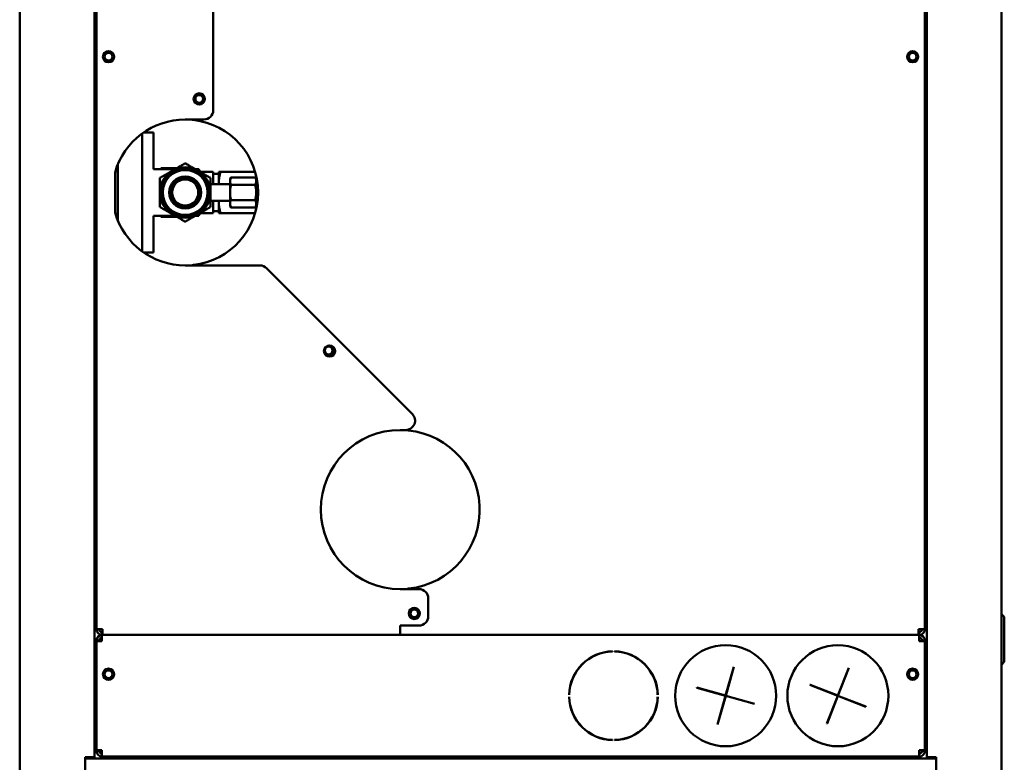
# Model space of a CAD drawing. Units: millimetres. Extents: x 863 to 3548, y 694 to 2707.
# Drawn here: x 2225 to 2751, y 1913 to 2310 of the extents above; entities that cross this region are included whole.
import ezdxf

# ---------------------------------------------------------------- set-up
doc = ezdxf.new("R2010")
doc.units = ezdxf.units.MM
doc.header["$LTSCALE"] = 10
doc.layers.add('Sichtbar (ISO)', color=7, linetype='Continuous', lineweight=50)

msp = doc.modelspace()

# ---------------------------------------------------------------- linework, layer by layer
at = {"layer": 'Sichtbar (ISO)'}
for p, q in [((2224.65, 1885.28), (2224.65, 2695.28)), ((2749.65, 2695.28), (2749.65, 1885.28)), ((2264.65, 2664.53), (2264.65, 1916.03)), ((2709.65, 1916.03), (2709.65, 2664.53)), ((2265.65, 1984.28), (2265.65, 2661.28)), ((2708.65, 2661.28), (2708.65, 1984.28)), ((2328.15, 2261.73), (2328.15, 2353.73)), ((2313.15, 2256.73), (2323.15, 2256.73)), ((2290.15, 2242.73), (2290.15, 2249.23)), ((2290.86, 2249.73), (2296.15, 2249.73)), ((2296.15, 2249.73), (2296.15, 2242.73)), ((2290.15, 2192.73), (2290.15, 2242.73)), ((2296.15, 2230.23), (2296.15, 2242.73)), ((2277.15, 2202.73), (2277.15, 2232.73)), ((2275.65, 2207.02), (2275.65, 2228.44)), ((2296.15, 2230.23), (2307.81, 2230.23)), ((2300.15, 2230.23), (2300.15, 2230.73)), ((2308.67, 2230.73), (2300.15, 2230.73)), ((2328.15, 2228.73), (2321.1, 2228.73)), ((2328.15, 2228.73), (2328.15, 2222.23)), ((2331.15, 2227.73), (2328.15, 2227.73)), ((2331.15, 2223.23), (2331.15, 2228.73)), ((2331.15, 2228.73), (2332.14, 2228.73)), ((2350.57, 2228.73), (2332.14, 2228.73)), ((2337.15, 2222.23), (2326.65, 2222.23)), ((2331.15, 2223.23), (2331.15, 2222.23)), ((2337.15, 2224.88), (2337.7, 2225.81)), ((2337.15, 2224.88), (2337.15, 2224.51)), ((2337.15, 2223.08), (2337.15, 2224.51)), ((2337.15, 2219.16), (2337.15, 2223.08)), ((2350.53, 2225.81), (2337.7, 2225.81)), ((2351.15, 2224.73), (2350.53, 2225.81)), ((2351.15, 2223.79), (2351.15, 2224.73)), ((2351.15, 2217.73), (2351.15, 2223.79)), ((2337.15, 2216.3), (2337.15, 2219.16)), ((2350.53, 2221.77), (2337.7, 2221.77)), ((2351.15, 2211.67), (2351.15, 2217.73)), ((2352.15, 2217.73), (2351.15, 2217.73)), ((2337.15, 2213.23), (2326.65, 2213.23)), ((2328.15, 2213.23), (2328.15, 2206.73)), ((2331.15, 2213.23), (2331.15, 2212.23)), ((2331.15, 2206.73), (2331.15, 2212.23)), ((2337.15, 2212.39), (2337.15, 2216.3)), ((2337.15, 2210.95), (2337.15, 2212.39)), ((2350.53, 2213.69), (2337.7, 2213.69)), ((2351.15, 2210.73), (2351.15, 2211.67)), ((2328.15, 2206.73), (2321.1, 2206.73)), ((2331.15, 2207.73), (2328.15, 2207.73)), ((2332.14, 2206.73), (2331.15, 2206.73)), ((2350.57, 2206.73), (2332.14, 2206.73)), ((2337.15, 2210.95), (2337.15, 2210.59)), ((2337.15, 2210.59), (2337.7, 2209.65)), ((2350.53, 2209.65), (2337.7, 2209.65)), ((2351.15, 2210.73), (2350.53, 2209.65)), ((2296.15, 2192.73), (2296.15, 2205.23)), ((2296.15, 2205.23), (2307.81, 2205.23)), ((2300.15, 2205.23), (2300.15, 2204.73)), ((2300.15, 2204.73), (2308.67, 2204.73)), ((2290.15, 2186.24), (2290.15, 2192.73)), ((2296.15, 2192.73), (2296.15, 2185.73)), ((2290.86, 2185.73), (2296.15, 2185.73)), ((2353.13, 2178.73), (2313.15, 2178.73)), ((2434.62, 2099.32), (2356.67, 2177.27)), ((2393.28, 2132.37), (2393.19, 2132.06)), ((2428.15, 2090.78), (2431.08, 2090.78)), ((2438.15, 2005.78), (2428.15, 2005.78)), ((2443.15, 1991.28), (2443.15, 2000.78)), ((2751.15, 1990.88), (2749.65, 1992.38)), ((2751.15, 1966.88), (2751.15, 1990.88)), ((2428.15, 1986.28), (2438.15, 1986.28)), ((2428.15, 1986.28), (2428.15, 1984.28)), ((2265.65, 1984.28), (2268.65, 1984.28)), ((2268.65, 1984.28), (2269.01, 1984.28)), ((2268.65, 1981.28), (2268.65, 1982.78)), ((2268.65, 1982.78), (2269.01, 1982.78)), ((2268.65, 1981.28), (2268.65, 1978.28)), ((2269.01, 1981.28), (2268.65, 1981.28)), ((2269.01, 1981.28), (2269.01, 1984.28)), ((2428.15, 1981.28), (2269.01, 1981.28)), ((2428.15, 1981.28), (2428.15, 1984.28)), ((2428.15, 1981.28), (2705.65, 1981.28)), ((2705.3, 1981.28), (2428.15, 1981.28)), ((2705.3, 1984.28), (2705.65, 1984.28)), ((2705.3, 1984.28), (2705.3, 1981.28)), ((2705.3, 1982.78), (2705.65, 1982.78)), ((2705.65, 1984.28), (2708.65, 1984.28)), ((2705.65, 1981.28), (2705.65, 1982.78)), ((2705.65, 1978.28), (2705.65, 1981.28)), ((2265.65, 1978.28), (2267.15, 1978.28)), ((2265.65, 1977.93), (2265.65, 1978.28)), ((2265.65, 1977.93), (2268.65, 1977.93)), ((2265.65, 1919.64), (2265.65, 1977.93)), ((2267.15, 1978.28), (2267.15, 1977.93)), ((2268.65, 1978.28), (2268.65, 1977.93)), ((2705.65, 1977.93), (2705.65, 1978.28)), ((2705.65, 1977.93), (2708.65, 1977.93)), ((2708.65, 1978.28), (2707.15, 1978.28)), ((2707.15, 1977.93), (2707.15, 1978.28)), ((2708.65, 1978.28), (2708.65, 1977.93)), ((2708.65, 1977.93), (2708.65, 1919.64)), ((2541.65, 1972.53), (2541.65, 1972.43)), ((2542.65, 1972.43), (2542.65, 1972.53)), ((2602.12, 1948.84), (2606.46, 1964.19)), ((2606.55, 1964.17), (2602.22, 1948.82)), ((2606.46, 1964.19), (2606.55, 1964.17)), ((2751.15, 1966.88), (2749.65, 1965.38)), ((2662.13, 1948.85), (2667.96, 1963.69)), ((2668.05, 1963.66), (2662.22, 1948.81)), ((2667.96, 1963.69), (2668.05, 1963.66)), ((2647.25, 1954.59), (2647.28, 1954.68)), ((2662.09, 1948.75), (2647.25, 1954.59)), ((2647.28, 1954.68), (2662.13, 1948.85)), ((2518.51, 1949.28), (2518.41, 1949.28)), ((2518.41, 1948.28), (2518.51, 1948.28)), ((2565.9, 1949.28), (2565.8, 1949.28)), ((2565.8, 1948.28), (2565.9, 1948.28)), ((2586.74, 1953.09), (2586.77, 1953.18)), ((2602.09, 1948.75), (2586.74, 1953.09)), ((2586.77, 1953.18), (2602.12, 1948.84)), ((2597.76, 1933.4), (2602.09, 1948.75)), ((2602.19, 1948.72), (2597.85, 1933.37)), ((2617.54, 1944.38), (2602.19, 1948.72)), ((2602.22, 1948.82), (2617.57, 1944.48)), ((2656.26, 1933.91), (2662.09, 1948.75)), ((2662.18, 1948.72), (2656.35, 1933.87)), ((2677.03, 1942.88), (2662.18, 1948.72)), ((2662.22, 1948.81), (2677.06, 1942.98)), ((2617.57, 1944.48), (2617.54, 1944.38)), ((2677.06, 1942.98), (2677.03, 1942.88)), ((2597.85, 1933.37), (2597.76, 1933.4)), ((2656.35, 1933.87), (2656.26, 1933.91)), ((2264.65, 1928.53), (2265.65, 1928.53)), ((2265.65, 1927.78), (2264.65, 1927.78)), ((2531.28, 1927.78), (2531.06, 1927.78)), ((2553.25, 1927.78), (2553.03, 1927.78)), ((2708.65, 1928.53), (2709.65, 1928.53)), ((2709.65, 1927.78), (2708.65, 1927.78)), ((2541.65, 1925.14), (2541.65, 1925.04)), ((2542.65, 1925.04), (2542.65, 1925.14)), ((2268.65, 1919.64), (2265.65, 1919.64)), ((2265.65, 1919.28), (2265.65, 1919.64)), ((2265.65, 1919.28), (2267.15, 1919.28)), ((2267.15, 1919.64), (2267.15, 1919.28)), ((2268.65, 1919.64), (2268.65, 1919.28)), ((2268.65, 1919.28), (2268.65, 1916.28)), ((2705.65, 1919.28), (2705.65, 1919.64)), ((2708.65, 1919.64), (2705.65, 1919.64)), ((2705.65, 1916.28), (2705.65, 1919.28)), ((2707.15, 1919.28), (2707.15, 1919.64)), ((2708.65, 1919.28), (2707.15, 1919.28)), ((2708.65, 1919.64), (2708.65, 1919.28)), ((2264.65, 1916.03), (2259.65, 1916.03)), ((2259.65, 1895.28), (2259.65, 1916.03)), ((2259.65, 1915.28), (2714.65, 1915.28)), ((2262.15, 1915.28), (2262.15, 1916.03)), ((2264.65, 1915.28), (2264.65, 1916.03)), ((2705.65, 1916.28), (2268.65, 1916.28)), ((2709.65, 1916.03), (2709.65, 1915.28)), ((2714.65, 1916.03), (2709.65, 1916.03)), ((2712.15, 1916.03), (2712.15, 1915.28)), ((2714.65, 1916.03), (2714.65, 1895.28))]:
    msp.add_line(p, q, dxfattribs=at)
for centre, radius in [((2272.15, 2290.28), 3), ((2272.15, 2290.28), 2.07), ((2702.15, 2290.28), 3), ((2702.15, 2290.28), 2.07), ((2320.65, 2267.73), 3), ((2320.65, 2267.73), 2.62), ((2320.65, 2267.73), 2.07), ((2313.15, 2217.73), 12.58), ((2313.15, 2217.73), 12), ((2313.15, 2217.73), 8.55), ((2313.15, 2217.73), 8.05), ((2313.15, 2217.73), 7), ((2390.34, 2132.99), 3), ((2389.9, 2133.28), 2.07), ((2435.65, 1992.78), 3), ((2435.65, 1992.78), 2.62), ((2435.65, 1992.78), 2.07), ((2602.15, 1948.78), 27), ((2662.15, 1948.78), 27), ((2272.15, 1960.28), 3), ((2272.15, 1960.28), 2.07), ((2702.15, 1960.28), 3), ((2702.15, 1960.28), 2.07)]:
    msp.add_circle(centre, radius, dxfattribs=at)
for centre, radius, start, end in [((2323.15, 2261.73), 5, 270, 0), ((2313.15, 2217.73), 39, 90, 164.0576), ((2318.15, 2261.45), 5, 250.5611, 263.475), ((2313.15, 2217.73), 39, 276.525, 83.475), ((2313.15, 2217.73), 13.5, 120, 180), ((2313.15, 2217.73), 13.5, 60, 120), ((2313.15, 2217.73), 13.5, 0, 60), ((2313.15, 2217.73), 13.5, 180, 240), ((2313.15, 2217.73), 13.5, 300, 0), ((2313.15, 2217.73), 39, 195.9424, 270), ((2313.15, 2217.73), 13.5, 240, 300), ((2318.15, 2174.02), 5, 96.525, 109.4389), ((2353.13, 2173.73), 5, 45, 90), ((2389.9, 2133.28), 2.62, 195.6664, 97.4766), ((2431.08, 2095.78), 5, 270, 45), ((2428.15, 2048.28), 42.5, 90, 270), ((2428.15, 2048.28), 42.5, 276.0423, 90), ((2433.15, 2001.05), 5, 96.0423, 108.6979), ((2438.15, 2000.78), 5, 0, 90), ((2438.15, 1991.28), 5, 270, 0), ((2268.65, 1984.28), 3, 180, 270), ((2268.65, 1978.28), 3, 90, 180), ((2268.65, 1984.28), 1.5, 180, 270), ((2268.65, 1978.28), 1.5, 90, 180), ((2705.65, 1984.28), 3, 270, 0), ((2705.65, 1984.28), 1.5, 270, 0), ((2705.65, 1978.28), 3, 0, 90), ((2705.65, 1978.28), 1.5, 0, 90), ((2542.15, 1948.78), 23.75, 91.2063, 178.7937), ((2542.15, 1948.78), 23.65, 91.2114, 178.7886), ((2542.15, 1948.78), 23.75, 1.2063, 88.7937), ((2542.15, 1948.78), 23.65, 1.2114, 88.7886), ((2542.15, 1948.78), 23.75, 181.2063, 268.7937), ((2542.15, 1948.78), 23.65, 181.2114, 268.7886), ((2542.15, 1948.78), 23.75, 271.2063, 358.7937), ((2542.15, 1948.78), 23.65, 271.2114, 358.7886), ((2268.65, 1919.28), 3, 180, 270), ((2268.65, 1919.28), 1.5, 180, 270), ((2705.65, 1919.28), 3, 270, 0), ((2705.65, 1919.28), 1.5, 270, 0)]:
    msp.add_arc(centre, radius, start, end, dxfattribs=at)
for points, weights in [([(2313.15, 2233.32), (2309.54, 2231.23), (2306.4, 2229.42)], [1.69512795383, 1.82624655736, 1.82624655737]), ([(2319.9, 2229.42), (2316.77, 2231.23), (2313.15, 2233.32)], [1.82624655737, 1.82624654758, 1.69512795383]), ([(2306.4, 2229.42), (2303.27, 2227.61), (2299.65, 2225.53)], [1.82624655737, 1.82624655737, 1.69512795383]), ([(2318.5, 2230.23), (2319.41, 2230.23), (2320.37, 2230.23)], [1.4225780835, 1.40341167872, 1.37835787359]), ([(2326.65, 2225.53), (2323.04, 2227.61), (2319.9, 2229.42)], [1.69512795383, 1.82624656715, 1.82624655737]), ([(2320.37, 2230.23), (2320.82, 2229.46), (2321.24, 2228.73)], [1.37835787364, 1.40151851493, 1.41964788952]), ([(2332.14, 2228.73), (2331.15, 2225.78), (2331.15, 2223.23)], [2.60897543735, 2.81078038972, 2.81078038973]), ([(2299.65, 2225.53), (2299.65, 2221.35), (2299.65, 2217.73)], [1.69512795383, 1.82624655737, 1.82624655737]), ([(2326.65, 2217.73), (2326.65, 2221.35), (2326.65, 2225.53)], [1.82624655737, 1.8262465587, 1.69512795383]), ([(2331.15, 2223.23), (2331.15, 2222.73), (2331.19, 2222.23)], [2.81078038973, 2.81078038974, 2.80307956374]), ([(2337.7, 2225.81), (2337.3, 2225.12), (2337.15, 2224.51)], [2.66035269629, 2.78835454326, 2.83673469389]), ([(2337.15, 2223.08), (2337.3, 2222.47), (2337.7, 2221.77)], [2.83673469389, 2.78835454326, 2.66035269629]), ([(2350.53, 2225.81), (2351.15, 2224.73), (2351.15, 2223.79)], [2.65073375305, 2.85576872237, 2.8557687224]), ([(2351.15, 2223.79), (2351.15, 2222.86), (2350.53, 2221.77)], [2.8557687224, 2.85576872242, 2.65073375305]), ([(2299.65, 2217.73), (2299.65, 2214.11), (2299.65, 2209.94)], [1.82624655737, 1.82624655737, 1.69512795383]), ([(2326.65, 2209.94), (2326.65, 2214.11), (2326.65, 2217.73)], [1.69512795383, 1.82624655603, 1.82624655737]), ([(2337.7, 2221.77), (2337.3, 2220.39), (2337.15, 2219.16)], [2.66035269629, 2.78835454326, 2.83673469389]), ([(2350.53, 2221.77), (2351.15, 2219.61), (2351.15, 2217.73)], [2.65073375305, 2.85576872231, 2.8557687224]), ([(2351.15, 2217.73), (2351.15, 2215.86), (2350.53, 2213.69)], [2.8557687224, 2.85576872248, 2.65073375305]), ([(2331.19, 2213.23), (2331.15, 2212.73), (2331.15, 2212.23)], [2.80307956374, 2.81078038973, 2.81078038973]), ([(2331.15, 2212.23), (2331.15, 2209.68), (2332.14, 2206.73)], [2.81078038973, 2.81078038973, 2.60897543735]), ([(2337.15, 2216.3), (2337.3, 2215.08), (2337.7, 2213.69)], [2.83673469389, 2.78835454326, 2.66035269629]), ([(2337.7, 2213.69), (2337.3, 2213), (2337.15, 2212.39)], [2.66035269629, 2.78835454325, 2.83673469389]), ([(2350.53, 2213.69), (2351.15, 2212.61), (2351.15, 2211.67)], [2.65073375305, 2.85576872217, 2.8557687224]), ([(2351.15, 2211.67), (2351.15, 2210.73), (2350.53, 2209.65)], [2.8557687224, 2.85576872263, 2.65073375305]), ([(2299.65, 2209.94), (2303.27, 2207.85), (2306.4, 2206.04)], [1.69512795383, 1.82624655737, 1.82624655737]), ([(2306.4, 2206.04), (2309.54, 2204.23), (2313.15, 2202.14)], [1.82624655737, 1.82624655736, 1.69512795383]), ([(2313.15, 2202.14), (2316.77, 2204.23), (2319.9, 2206.04)], [1.69512795383, 1.82624655735, 1.82624655737]), ([(2319.9, 2206.04), (2323.04, 2207.85), (2326.65, 2209.94)], [1.82624655737, 1.82624655738, 1.69512795383]), ([(2321.24, 2206.73), (2320.82, 2206), (2320.37, 2205.23)], [1.4196478895, 1.40151851491, 1.37835787362]), ([(2337.15, 2210.95), (2337.3, 2210.34), (2337.7, 2209.65)], [2.83673469389, 2.78835454325, 2.66035269629]), ([(2320.37, 2205.23), (2319.41, 2205.23), (2318.5, 2205.23)], [1.37835787359, 1.40341167872, 1.4225780835])]:
    msp.add_rational_spline(points, weights, degree=2, dxfattribs=at)

doc.saveas('drawing.dxf')
